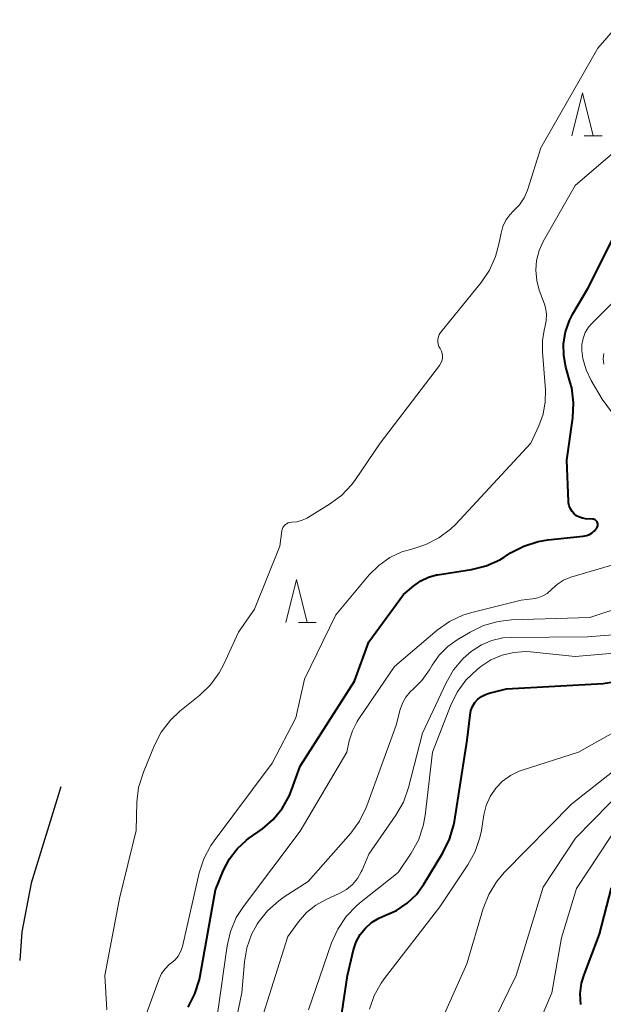
# Model space of a CAD drawing. Units: metres. Extents: x -81927 to -80000, y 30000 to 31500.
# Drawn here: x -81336 to -81268, y 30228 to 30342 of the extents above; entities that cross this region are included whole.
import ezdxf

# ---------------------------------------------------------------- set-up
doc = ezdxf.new("R2010")
doc.units = ezdxf.units.M
for name, color, linetype, lineweight in [('510100_河川', 7, 'Continuous', 30), ('633200_針葉樹林', 7, 'Continuous', 13), ('710100_等高線(計曲線)', 7, 'Continuous', 40), ('710200_等高線(主曲線)', 7, 'Continuous', 13)]:
    doc.layers.add(name, color=color, linetype=linetype, lineweight=lineweight)

msp = doc.modelspace()

# ---------------------------------------------------------------- linework, layer by layer
at = {"layer": '510100_河川', "linetype": 'Continuous', "lineweight": 30, "flags": 128}
for points in [[(-81330.87, 30253), (-81334.33, 30241.77)], [(-81334.33, 30241.77), (-81335.42, 30236.08)], [(-81335.42, 30236.08), (-81335.65, 30232.75)]]:
    msp.add_lwpolyline(points, dxfattribs=at)
at = {"layer": '633200_針葉樹林', "linetype": 'Continuous', "lineweight": 13}
for p, q in [((-81269.94, 30328.79), (-81267.86, 30328.79)), ((-81303.22, 30272.12), (-81301.14, 30272.12))]:
    msp.add_line(p, q, dxfattribs=at)
at = {"layer": '633200_針葉樹林', "linetype": 'Continuous', "lineweight": 13, "flags": 128}
for points in [[(-81271.4, 30328.79), (-81270.15, 30333.79), (-81268.9, 30328.79)], [(-81304.68, 30272.12), (-81303.43, 30277.12), (-81302.18, 30272.12)]]:
    msp.add_lwpolyline(points, dxfattribs=at)
at = {"layer": '710100_等高線(計曲線)', "linetype": 'Continuous', "lineweight": 40, "flags": 128}
for points, elevation in [([(-81287.01, 30277.67), (-81283.05, 30278.3), (-81281.36, 30278.72), (-81279.77, 30279.43), (-81279.25, 30279.74), (-81278.51, 30280.21), (-81276.96, 30281.02), (-81275.3, 30281.54), (-81274.17, 30281.73), (-81270.06, 30282.16), (-81269.69, 30282.23), (-81269.35, 30282.36), (-81269.03, 30282.55), (-81268.75, 30282.79), (-81268.52, 30283.08), (-81268.45, 30283.18), (-81268.41, 30283.28), (-81268.37, 30283.39), (-81268.36, 30283.5), (-81268.37, 30283.61), (-81268.4, 30283.72), (-81268.44, 30283.82), (-81268.51, 30283.92), (-81268.59, 30284), (-81268.68, 30284.06), (-81268.78, 30284.11), (-81268.88, 30284.14), (-81268.97, 30284.15), (-81269.8, 30284.2), (-81270.16, 30284.25), (-81270.51, 30284.37), (-81270.83, 30284.54), (-81271.12, 30284.77), (-81271.36, 30285.04), (-81271.55, 30285.35), (-81271.69, 30285.69), (-81271.76, 30286.05), (-81271.78, 30286.2), (-81271.99, 30291), (-81271.29, 30295.95), (-81271.2, 30297.69), (-81271.41, 30299.42), (-81271.57, 30300.06), (-81272.08, 30301.86), (-81272.33, 30303.22), (-81272.35, 30304.6), (-81272.13, 30305.97), (-81271.67, 30307.27), (-81271.26, 30308.07), (-81269.51, 30311), (-81265.79, 30318.41)], 20), ([(-81316.06, 30227.34), (-81315.25, 30228.88), (-81314.72, 30230.54), (-81314.63, 30230.98), (-81312.86, 30241), (-81311.93, 30243.26), (-81311.25, 30244.58), (-81310.35, 30245.76), (-81309.26, 30246.76), (-81309.01, 30246.95), (-81307.4, 30248.1), (-81306.15, 30249.17), (-81305.1, 30250.44), (-81304.29, 30251.88), (-81304, 30252.59), (-81303, 30255.37), (-81296.7, 30265.3), (-81295, 30269.86), (-81291, 30275.37), (-81289.79, 30276.4), (-81288.98, 30276.97), (-81288.09, 30277.39), (-81287.13, 30277.65), (-81287.01, 30277.67)], 20), ([(-81282.32, 30263.18), (-81281.91, 30263.5), (-81281.45, 30263.75), (-81281, 30263.9), (-81279, 30264.41), (-81267.75, 30265), (-81261, 30266.15)], 30), ([(-81299, 30220.88), (-81297.5, 30231), (-81296.79, 30234), (-81296.49, 30234.92), (-81296.02, 30235.78), (-81295.42, 30236.54), (-81294.7, 30237.19), (-81293.87, 30237.7), (-81293.16, 30238), (-81291.79, 30238.6), (-81290.56, 30239.43), (-81289.48, 30240.46), (-81288.61, 30241.65), (-81286.39, 30245.31), (-81285.62, 30246.87), (-81285.13, 30248.55), (-81285.06, 30248.95), (-81283.58, 30258.42), (-81283.24, 30261.34), (-81283.13, 30261.85), (-81282.94, 30262.34), (-81282.67, 30262.79), (-81282.32, 30263.18)], 30), ([(-81270.36, 30227.64), (-81270.41, 30228.88), (-81270.25, 30230.11), (-81269.96, 30231.08), (-81268.18, 30235.82), (-81266.77, 30241.23)], 40)]:
    msp.add_lwpolyline(points, dxfattribs=dict(at, elevation=elevation))
at = {"layer": '710200_等高線(主曲線)', "linetype": 'Continuous', "lineweight": 13, "flags": 128}
for points, elevation in [([(-81298.2, 30286.92), (-81297, 30288.19), (-81296.58, 30288.76), (-81293.68, 30293), (-81286.78, 30302.05), (-81286.63, 30302.29), (-81286.52, 30302.57), (-81286.45, 30302.85), (-81286.44, 30303.15), (-81286.48, 30303.44), (-81286.57, 30303.72), (-81286.72, 30304), (-81286.86, 30304.25), (-81286.95, 30304.52), (-81286.99, 30304.8), (-81286.98, 30305.09), (-81286.92, 30305.36), (-81286.82, 30305.63), (-81286.67, 30305.87), (-81286.63, 30305.93), (-81281.95, 30311.69), (-81280.97, 30313.13), (-81280.26, 30314.72), (-81279.87, 30316.16), (-81279.63, 30317.46), (-81279.42, 30318.23), (-81279.07, 30318.94), (-81278.61, 30319.58), (-81278.17, 30320.03), (-81277.49, 30320.75), (-81276.95, 30321.56), (-81276.56, 30322.46), (-81276.53, 30322.56), (-81275, 30327.39), (-81268.36, 30339), (-81265.48, 30342.3)], 16), ([(-81284.91, 30283.58), (-81276.17, 30293), (-81275.23, 30295), (-81274.73, 30296.37), (-81274.48, 30297.8), (-81274.47, 30299.2), (-81274.82, 30303.58), (-81274.81, 30304.97), (-81274.56, 30306.34), (-81274.52, 30306.48), (-81274.37, 30307.24), (-81274.35, 30308.02), (-81274.46, 30308.79), (-81274.61, 30309.29), (-81275.18, 30310.82), (-81275.48, 30311.95), (-81275.59, 30313.12), (-81275.49, 30314.28), (-81275.19, 30315.41), (-81274.72, 30316.46), (-81271, 30323), (-81266.34, 30327)], 18), ([(-81263, 30291.54), (-81267.87, 30298.13), (-81269.15, 30300.28), (-81269.74, 30301.52), (-81270.11, 30302.84), (-81270.23, 30303.77), (-81270.22, 30304.49), (-81270.08, 30305.2), (-81269.82, 30305.87), (-81269.44, 30306.49), (-81269.03, 30306.97), (-81262.48, 30313.52)], 22), ([(-81267.67, 30302.21), (-81267.73, 30302.82), (-81267.68, 30303.43)], 24), ([(-81325.52, 30227), (-81325.73, 30231), (-81324.03, 30239.97), (-81322.11, 30247.89), (-81322.01, 30251.18), (-81321.81, 30252.91), (-81321.26, 30254.69), (-81319.97, 30257.82), (-81319.17, 30259.36), (-81318.11, 30260.75), (-81317.01, 30261.78), (-81314.7, 30263.65), (-81313.44, 30264.86), (-81312.42, 30266.27), (-81311.89, 30267.27), (-81310.18, 30271), (-81308.32, 30273.68), (-81305.39, 30281), (-81305.14, 30282.78), (-81305.09, 30282.98), (-81305.01, 30283.17), (-81304.9, 30283.34), (-81304.77, 30283.48), (-81304.6, 30283.61), (-81304.42, 30283.7), (-81304.23, 30283.76), (-81304.03, 30283.78), (-81304, 30283.78), (-81303.38, 30283.84), (-81302.77, 30284.01), (-81302.2, 30284.28), (-81302.15, 30284.31), (-81299.6, 30285.88), (-81298.2, 30286.92)], 16), ([(-81321.49, 30225), (-81319.42, 30230.61), (-81319.13, 30231.24), (-81318.73, 30231.8), (-81318.24, 30232.29), (-81318, 30232.47), (-81317.57, 30232.84), (-81317.21, 30233.27), (-81316.93, 30233.76), (-81316.75, 30234.29), (-81316.72, 30234.38), (-81314.75, 30242.95), (-81314.21, 30244.61), (-81313.39, 30246.15), (-81313.02, 30246.69), (-81306.27, 30255.73), (-81303.53, 30261), (-81302.49, 30265.51), (-81298.87, 30273), (-81294.97, 30277.66), (-81293.87, 30278.77), (-81292.59, 30279.67), (-81291.17, 30280.33), (-81290, 30280.67), (-81288.37, 30281.18), (-81286.86, 30281.96), (-81285.5, 30282.99), (-81284.91, 30283.58)], 18), ([(-81283.02, 30273.29), (-81277.27, 30274.73), (-81275.95, 30274.86), (-81275.35, 30274.98), (-81274.77, 30275.2), (-81274.25, 30275.51), (-81273.79, 30275.91), (-81273.72, 30275.98), (-81273.7, 30276), (-81273.07, 30276.58), (-81272.35, 30277.04), (-81271.49, 30277.39), (-81263.84, 30279.66)], 22), ([(-81269.3, 30272.7), (-81264.95, 30274.15)], 24), ([(-81312.62, 30226.55), (-81311.51, 30234.45), (-81311.12, 30236.14), (-81310.44, 30237.75), (-81309.6, 30239.06), (-81303, 30247.83), (-81297.58, 30257), (-81297.29, 30258.33), (-81296.92, 30259.51), (-81296.36, 30260.6), (-81296.24, 30260.79), (-81292.02, 30267), (-81287.06, 30271.21), (-81285.64, 30272.22), (-81284.06, 30272.96), (-81283.02, 30273.29)], 22), ([(-81311.45, 30221), (-81309.79, 30229), (-81309.5, 30232.62), (-81309.23, 30234.23), (-81308.68, 30235.78), (-81308, 30237), (-81307.88, 30237.18), (-81306.81, 30238.55), (-81305.51, 30239.72), (-81304.86, 30240.16), (-81302.06, 30241.94), (-81297.12, 30247.59), (-81296.09, 30249), (-81295.32, 30250.56), (-81295.25, 30250.76), (-81291.83, 30260.17), (-81291.37, 30261.97), (-81291.11, 30262.72), (-81290.72, 30263.41), (-81290.22, 30264.03), (-81289.84, 30264.37), (-81288.83, 30265.36), (-81287.94, 30266.62), (-81287.63, 30267.16), (-81286.82, 30268.32), (-81285.83, 30269.32), (-81284.75, 30270.09), (-81283.23, 30271), (-81281.66, 30271.76), (-81279.98, 30272.24), (-81278.41, 30272.42), (-81269.3, 30272.7)], 24), ([(-81288.79, 30259.21), (-81286.02, 30265.09), (-81285.15, 30266.59), (-81284.02, 30267.92), (-81283.1, 30268.73), (-81283, 30268.81), (-81281.9, 30269.52), (-81280.7, 30270.02), (-81279.43, 30270.31), (-81278.47, 30270.38), (-81269.56, 30270.44), (-81265.6, 30270.77)], 26), ([(-81302.03, 30227), (-81299.35, 30234.83), (-81298.64, 30236.42), (-81297.67, 30237.87), (-81296.46, 30239.12), (-81296.1, 30239.42), (-81291.59, 30243), (-81290.08, 30245.25), (-81289.25, 30246.78), (-81288.69, 30248.43), (-81288.47, 30249.64), (-81287.6, 30257), (-81285.51, 30262.43), (-81284.74, 30264), (-81283.71, 30265.41), (-81282.36, 30266.7), (-81281.97, 30267), (-81280.8, 30267.77), (-81279.51, 30268.32), (-81278.15, 30268.64), (-81276.75, 30268.72), (-81276.21, 30268.68), (-81271, 30268.16)], 28), ([(-81271, 30268.16), (-81264.2, 30268.72)], 28), ([(-81294.94, 30227.11), (-81294.4, 30228.68), (-81293.59, 30230.13), (-81293.24, 30230.62), (-81286.77, 30239), (-81283.49, 30243.91), (-81282.65, 30245.44), (-81282.08, 30247.09), (-81281.92, 30247.91), (-81281.63, 30249.72), (-81281.35, 30250.82), (-81280.89, 30251.86), (-81280.25, 30252.81), (-81279.46, 30253.63), (-81278.54, 30254.29), (-81277.52, 30254.79), (-81277.16, 30254.92), (-81270.62, 30257), (-81259.97, 30263)], 32), ([(-81307.79, 30225), (-81304.45, 30235.55), (-81303.2, 30237.27), (-81302.27, 30238.34), (-81301.17, 30239.22), (-81299.99, 30239.88), (-81298.4, 30240.6), (-81297.62, 30241.04), (-81296.93, 30241.61), (-81296.34, 30242.29), (-81295.89, 30243.07), (-81295.78, 30243.29), (-81295, 30245.15), (-81291.86, 30249.68), (-81291, 30251.2), (-81290.39, 30252.91), (-81288.79, 30259.21)], 26), ([(-81288.69, 30221), (-81283.62, 30232.38), (-81281.71, 30238.83), (-81281.07, 30240.45), (-81280.16, 30241.93), (-81279.26, 30242.99), (-81271.39, 30251), (-81261, 30259.2)], 34), ([(-81283, 30220.54), (-81277.88, 30231), (-81274.72, 30241.28), (-81270.95, 30247), (-81261, 30257.18)], 36), ([(-81278.69, 30217.31), (-81273.7, 30229), (-81272.6, 30235.4), (-81270.85, 30241.15), (-81264.2, 30251.21)], 38)]:
    msp.add_lwpolyline(points, dxfattribs=dict(at, elevation=elevation))

doc.saveas('drawing.dxf')
